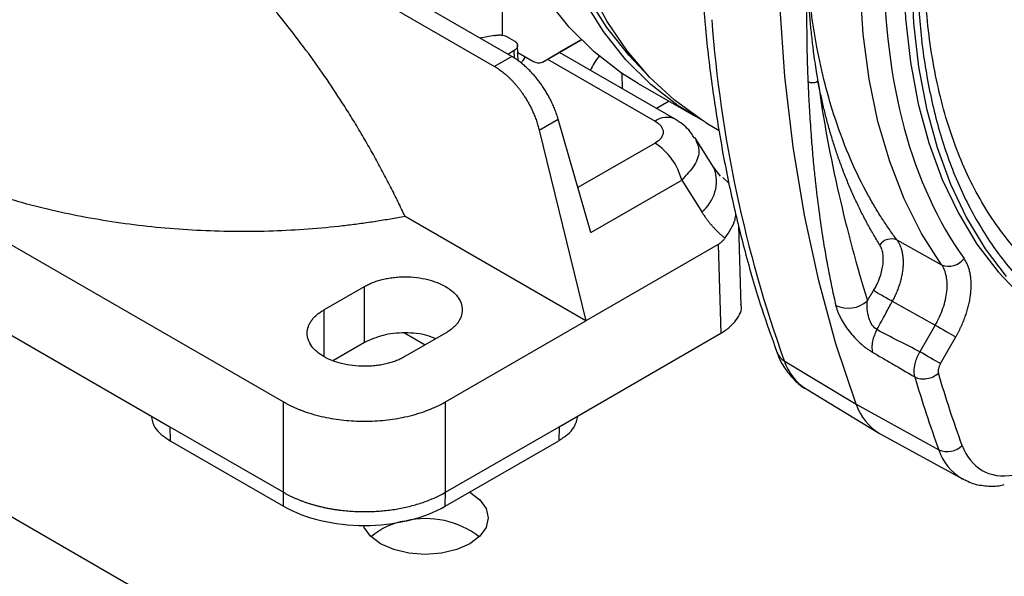
# Model space of a CAD drawing. Units: millimetres. Extents: x 17332 to 19945, y -733 to 1907.
# Drawn here: x 19219 to 19305, y 978 to 1026 of the extents above; entities that cross this region are included whole.
import ezdxf

# ---------------------------------------------------------------- set-up
doc = ezdxf.new("R2010")
doc.units = ezdxf.units.MM

msp = doc.modelspace()

# ---------------------------------------------------------------- linework, layer by layer
at = {"color": 7, "linetype": 'Continuous', "lineweight": 25}
for p, q in [((19209.557, 1051.615), (19260.69, 1022.097)), ((19262.2, 1022.969), (19216.376, 1049.422)), ((19261.363, 1033.451), (19261.363, 1024.815)), ((19175.182, 1031.547), (19242.278, 992.813)), ((19260.667, 1024.781), (19259.442, 1024.561)), ((19261.816, 1024.671), (19262.43, 1024.316)), ((19264.903, 1022.478), (19268.268, 1024.422)), ((19268.268, 1024.422), (19266.317, 1023.295)), ((19261.855, 1023.168), (19262.43, 1023.5)), ((19262.764, 1022.548), (19262.721, 1023.957)), ((19262.2, 1022.969), (19260.69, 1022.097)), ((19262.74, 1023.32), (19264.053, 1022.563)), ((19264.903, 1022.478), (19266.317, 1023.295)), ((19276.459, 1017.488), (19266.359, 1023.319)), ((19177.949, 1022.057), (19232.358, 990.647)), ((19273.248, 1020.596), (19278.198, 1017.739)), ((19275.933, 1019.046), (19274.847, 1018.419)), ((19264.603, 1016.529), (19266.26, 1017.486)), ((19269.117, 1007.603), (19266.26, 1017.486)), ((19264.603, 1016.529), (19268.676, 999.89)), ((19279.176, 1017.18), (19280.302, 1016.498)), ((19278.163, 1015.901), (19278.199, 1015.794)), ((19279.878, 1013.217), (19278.24, 1015.816)), ((19280.415, 1012.522), (19279.846, 1013.266)), ((19281.174, 1011.883), (19280.613, 1012.401)), ((19269.117, 1007.603), (19277.035, 1012.174)), ((19277.035, 1012.174), (19278.789, 1009.392)), ((19268.676, 999.89), (19252.892, 1009.002)), ((19258.927, 959.451), (19174.544, 1008.164)), ((19282.222, 1001.164), (19282.009, 1008.209)), ((19280.227, 1006.558), (19268.676, 999.89)), ((19280.227, 1006.558), (19280.461, 998.801)), ((19295.818, 1006.945), (19299.715, 1004.781)), ((19245.813, 1000.843), (19249.348, 1002.884)), ((19249.348, 997.985), (19249.348, 1002.884)), ((19295.416, 1001.599), (19299.162, 999.516)), ((19256.418, 992.813), (19268.676, 999.89)), ((19299.162, 999.516), (19297.816, 997.185)), ((19252.841, 998.825), (19254.65, 997.78)), ((19256.419, 998.802), (19252.884, 996.761)), ((19266.338, 990.647), (19280.461, 998.801)), ((19299.608, 996.15), (19300.955, 998.482)), ((19249.348, 997.985), (19246.661, 996.433)), ((19285.981, 996.397), (19292.27, 992.602)), ((19287.889, 993.947), (19294.204, 990.119)), ((19242.277, 984.922), (19242.278, 992.813)), ((19256.419, 984.922), (19256.418, 992.813)), ((19292.27, 992.602), (19299.477, 988.624)), ((19232.358, 990.647), (19242.277, 984.922)), ((19232.358, 990.647), (19232.395, 989.423)), ((19256.419, 984.922), (19266.338, 990.647)), ((19266.338, 990.647), (19266.301, 989.423)), ((19294.352, 990.033), (19301.528, 986.093)), ((19232.395, 989.423), (19242.296, 983.707)), ((19256.401, 983.707), (19266.301, 989.423)), ((19301.668, 986.02), (19301.528, 986.093)), ((19242.296, 983.707), (19242.277, 984.922)), ((19256.401, 983.707), (19256.419, 984.922))]:
    msp.add_line(p, q, dxfattribs=at)
at = {"color": 8, "linetype": 'Continuous', "lineweight": 25}
for p, q in [((19262.451, 1022.781), (19262.43, 1023.5)), ((19265.334, 1022.727), (19274.709, 1017.315)), ((19271.872, 1020.136), (19271.832, 1021.482)), ((19274.709, 1015.397), (19267.986, 1011.515)), ((19245.813, 1000.843), (19245.813, 996.761))]:
    msp.add_line(p, q, dxfattribs=at)
at = {"color": 7, "linetype": 'Continuous', "lineweight": 25, "flags": 128}
for points in [[(19309.132, 1077.251), (19307.802, 1074.691), (19305.649, 1070.198), (19303.7, 1065.656), (19301.964, 1061.086), (19300.451, 1056.513), (19299.167, 1051.958), (19298.12, 1047.444), (19297.314, 1042.994), (19296.753, 1038.63), (19296.441, 1034.373), (19296.379, 1030.246), (19296.566, 1026.268), (19297.003, 1022.459), (19297.686, 1018.839), (19298.614, 1015.424), (19299.78, 1012.234), (19301.179, 1009.282), (19302.804, 1006.584), (19304.648, 1004.154), (19306.7, 1002.003), (19308.951, 1000.142), (19311.078, 998.757)], [(19273.248, 1020.596), (19271.782, 1021.516), (19269.395, 1023.366), (19267.22, 1025.531), (19265.267, 1027.999), (19263.547, 1030.757), (19262.069, 1033.79), (19260.841, 1037.082), (19259.87, 1040.615), (19259.162, 1044.371), (19258.719, 1048.328), (19258.544, 1052.467), (19258.638, 1056.764), (19259, 1061.197), (19259.63, 1065.742), (19260.522, 1070.374)], [(19306.356, 1069.79), (19304.407, 1065.248), (19302.671, 1060.678), (19301.158, 1056.104), (19299.874, 1051.549), (19298.827, 1047.036), (19298.021, 1042.585), (19297.46, 1038.221), (19297.148, 1033.965), (19297.086, 1029.838), (19297.273, 1025.86), (19297.71, 1022.051), (19298.393, 1018.43), (19299.321, 1015.016), (19300.487, 1011.825), (19301.886, 1008.874), (19303.512, 1006.176), (19305.355, 1003.746)], [(19278.912, 1017.343), (19276.731, 1018.658), (19274.345, 1020.509), (19272.169, 1022.674), (19270.216, 1025.142), (19268.496, 1027.9), (19267.019, 1030.933), (19265.791, 1034.225), (19264.82, 1037.758), (19264.111, 1041.513), (19263.668, 1045.471), (19263.493, 1049.609), (19263.587, 1053.906), (19263.95, 1058.339), (19264.579, 1062.884), (19265.472, 1067.517)], [(19273.735, 1021.689), (19272.439, 1023.041), (19270.499, 1025.493), (19268.79, 1028.233), (19267.322, 1031.246), (19266.102, 1034.517), (19265.137, 1038.027), (19264.433, 1041.758), (19263.993, 1045.69), (19263.819, 1049.801), (19263.913, 1054.071), (19264.273, 1058.475), (19264.898, 1062.99), (19265.785, 1067.593)], [(19299.715, 1004.781), (19297.971, 1007.519), (19296.459, 1010.524), (19295.188, 1013.781), (19294.163, 1017.274), (19293.39, 1020.985), (19292.872, 1024.897), (19292.613, 1028.989), (19292.613, 1033.241), (19292.872, 1037.633), (19293.39, 1042.142), (19294.163, 1046.745), (19295.188, 1051.421), (19296.459, 1056.146), (19297.971, 1060.897), (19299.715, 1065.649)], [(19292.27, 992.602), (19290.502, 997.872), (19288.991, 1003.381), (19287.743, 1009.116), (19286.759, 1015.065), (19286.042, 1021.214), (19285.593, 1027.55), (19285.414, 1034.058), (19285.505, 1040.724), (19285.865, 1047.534), (19286.494, 1054.472), (19287.39, 1061.523)], [(19279.176, 1017.18), (19278.731, 1017.457), (19276.38, 1019.164), (19274.222, 1021.166), (19272.268, 1023.454), (19270.528, 1026.016), (19269.01, 1028.838), (19267.722, 1031.908), (19266.67, 1035.21), (19265.859, 1038.728), (19265.294, 1042.443)], [(19299.162, 999.516), (19299.383, 999.389), (19299.623, 999.25), (19299.874, 999.106), (19300.125, 998.961), (19300.367, 998.821), (19300.592, 998.691), (19300.79, 998.577), (19300.955, 998.482)], [(19299.608, 996.15), (19299.444, 996.245), (19299.246, 996.36), (19299.021, 996.49), (19298.779, 996.629), (19298.528, 996.774), (19298.277, 996.919), (19298.037, 997.057), (19297.816, 997.185)], [(19258.522, 984.932), (19258.54, 984.921), (19259.415, 984.264), (19259.964, 983.498), (19260.151, 982.676), (19259.964, 981.854), (19259.415, 981.089), (19258.54, 980.431)], [(19258.54, 980.431), (19257.401, 979.926), (19256.075, 979.609), (19254.651, 979.501), (19253.228, 979.609), (19251.901, 979.926), (19250.762, 980.431), (19249.888, 981.089), (19249.339, 981.854), (19249.273, 982.012)]]:
    msp.add_lwpolyline(points, dxfattribs=at)
at = {"color": 7, "linetype": 'Continuous', "lineweight": 25}
for centre, radius, start, end in [((19393.382, 1034.784), 114.055, 184.33033, 199.66817), ((19264.551, 1023.258), 0.855, 234.38183, 294.31395), ((19271.738, 1010.802), 5.472, 14.51854, 57.10784), ((19295.343, 1005.743), 1.293, 68.42901, 142.62363), ((19300.352, 1006.283), 1.631, 247.02151, 324.07599), ((19291.569, 1003.451), 2.464, 243.88738, 312.66929), ((19290.397, 997.868), 4.655, 198.42763, 237.39791), ((19390.493, 1022.105), 96.979, 196.23695, 200.19654), ((19296.681, 994.049), 4.642, 198.16789, 239.88746), ((19300.222, 990.291), 1.826, 245.90119, 315.25685), ((19253.835, 976.52), 5.972, 99.34001, 130.76748), ((19254.68, 974.882), 7.741, 52.73143, 102.66689)]:
    msp.add_arc(centre, radius, start, end, dxfattribs=at)
at = {"color": 8, "linetype": 'Continuous', "lineweight": 25}
for centre, radius, start, end in [((19275.728, 1015.93), 1.719, 64.27636, 126.35789), ((19276.616, 1012.078), 3.455, 308.97245, 19.25025), ((19286.72, 997.684), 1.485, 200.69948, 240.13059), ((19303.823, 990.05), 4.574, 198.16789, 239.88746)]:
    msp.add_arc(centre, radius, start, end, dxfattribs=at)
at = {"color": 7, "linetype": 'Continuous', "lineweight": 25}
msp.add_ellipse((19278.814, 1020.437), major_axis=(10.003, 0), ratio=0.577112, start_param=2.684369, end_param=2.911831, dxfattribs=at)
for points, knots in [([(19308.248, 1004.111), (19308.022, 1004.297), (19307.163, 1005.004), (19305.837, 1006.483), (19304.27, 1008.519), (19302.884, 1010.777), (19301.668, 1013.227), (19300.628, 1015.865), (19299.766, 1018.682), (19299.086, 1021.666), (19298.591, 1024.808), (19298.283, 1028.096), (19298.164, 1031.515), (19298.235, 1035.052), (19298.495, 1038.691), (19298.945, 1042.416), (19299.582, 1046.21), (19300.401, 1050.053), (19301.398, 1053.924), (19302.563, 1057.798), (19303.882, 1061.639), (19305.326, 1065.384), (19306.832, 1068.919), (19308.248, 1071.956), (19309.469, 1074.426), (19310.206, 1075.811), (19310.539, 1076.439)], [0, 0, 0, 0, 0.016654, 0.063233, 0.109452, 0.155336, 0.200942, 0.246337, 0.291579, 0.336718, 0.38179, 0.426821, 0.47182, 0.516795, 0.561744, 0.606658, 0.651515, 0.696284, 0.740906, 0.785285, 0.829236, 0.872367, 0.91364, 0.950936, 0.977785, 1, 1, 1, 1]), ([(19301.673, 1064.958), (19297.096, 1053.268), (19294.683, 1041.585), (19294.683, 1020.629), (19297.096, 1011.731), (19301.673, 1005.326)], [0, 0, 0, 0, 0.5, 0.5, 1, 1, 1, 1]), ([(19252.892, 1009.002), (19252.791, 1009.216), (19252.588, 1009.648), (19252.275, 1010.294), (19251.954, 1010.944), (19251.624, 1011.597), (19251.286, 1012.253), (19250.939, 1012.912), (19250.583, 1013.573), (19250.219, 1014.236), (19249.846, 1014.902), (19249.463, 1015.57), (19249.072, 1016.239), (19248.672, 1016.91), (19248.263, 1017.583), (19247.844, 1018.256), (19247.066, 1019.481), (19245.884, 1021.258), (19244.238, 1023.562), (19242.471, 1025.861), (19240.143, 1028.67), (19237.145, 1031.918), (19233.381, 1035.449), (19229.283, 1038.705), (19225.112, 1041.416), (19220.961, 1043.543), (19216.944, 1045.065), (19212.96, 1046.017), (19209.727, 1046.304), (19207.229, 1046.22), (19205.414, 1045.998), (19203.698, 1045.63), (19202.313, 1045.197), (19201.225, 1044.771), (19200.407, 1044.401), (19199.629, 1044.003), (19198.89, 1043.578), (19198.19, 1043.13), (19197.527, 1042.662), (19196.9, 1042.178), (19196.502, 1041.837), (19196.306, 1041.668)], [0, 0, 0, 0, 0.0077604, 0.0155851, 0.0234748, 0.0314301, 0.0394516, 0.0475399, 0.0556955, 0.0639188, 0.0722105, 0.0805709, 0.0890005, 0.0974996, 0.1060688, 0.1147082, 0.1234184, 0.1535582, 0.1847033, 0.2168662, 0.250058, 0.3074732, 0.3682366, 0.4323948, 0.5, 0.5606621, 0.6233559, 0.6865038, 0.749944, 0.7826506, 0.8146507, 0.8459575, 0.8765841, 0.8934363, 0.9098776, 0.9259099, 0.9415352, 0.9567553, 0.9715718, 0.9859862, 1, 1, 1, 1]), ([(19252.892, 1009.002), (19252.682, 1008.962), (19252.26, 1008.882), (19251.625, 1008.769), (19250.987, 1008.661), (19250.347, 1008.559), (19249.704, 1008.462), (19249.059, 1008.371), (19248.411, 1008.285), (19247.76, 1008.205), (19246.319, 1008.04), (19244.069, 1007.839), (19240.979, 1007.687), (19237.858, 1007.659), (19234.71, 1007.759), (19231.571, 1007.987), (19227.422, 1008.464), (19222.381, 1009.372), (19216.713, 1010.928), (19211.574, 1012.884), (19207.016, 1015.185), (19203.031, 1017.816), (19199.643, 1020.782), (19196.948, 1024.054), (19195.375, 1026.965), (19194.549, 1029.36), (19194.154, 1031.171), (19193.981, 1032.989), (19194.029, 1034.791), (19194.292, 1036.575), (19194.667, 1037.974), (19195.033, 1039.006), (19195.303, 1039.679), (19195.605, 1040.347), (19195.936, 1041.011), (19196.183, 1041.449), (19196.306, 1041.668)], [0, 0, 0, 0, 0.00672, 0.013435, 0.020147, 0.026856, 0.033565, 0.040274, 0.046986, 0.053702, 0.060423, 0.091511, 0.122605, 0.154312, 0.186024, 0.21805, 0.250081, 0.314097, 0.377477, 0.439622, 0.500001, 0.560379, 0.622524, 0.685904, 0.74992, 0.781946, 0.813977, 0.845684, 0.877396, 0.908484, 0.939578, 0.95167, 0.96375, 0.975826, 0.987906, 1, 1, 1, 1]), ([(19287.961, 1030.496), (19287.959, 1030.256), (19287.955, 1029.781), (19287.95, 1029.078), (19287.944, 1028.28), (19287.939, 1027.333), (19287.939, 1026.302), (19287.943, 1025.081), (19287.96, 1023.687), (19287.994, 1022.183), (19288.033, 1021.206), (19288.05, 1020.78)], [0, 0, 0, 0, 0.071981, 0.142686, 0.212115, 0.314391, 0.431858, 0.528761, 0.69196, 0.865705, 1, 1, 1, 1]), ([(19288.93, 1020.833), (19288.896, 1021.039), (19288.818, 1021.509), (19288.696, 1022.307), (19288.56, 1023.288), (19288.417, 1024.457), (19288.28, 1025.76), (19288.171, 1027.013), (19288.083, 1028.201), (19288.026, 1029.127), (19287.99, 1029.814), (19287.976, 1030.156), (19287.967, 1030.337), (19287.965, 1030.434), (19287.962, 1030.483), (19287.961, 1030.496)], [0, 0, 0, 0, 0.066845, 0.152397, 0.256677, 0.379697, 0.521468, 0.663025, 0.765368, 0.883792, 0.942167, 0.97115, 0.985591, 0.996057, 1, 1, 1, 1]), ([(19295.818, 1006.945), (19295.712, 1007.089), (19295.499, 1007.378), (19295.183, 1007.823), (19294.869, 1008.283), (19294.557, 1008.757), (19294.247, 1009.245), (19293.94, 1009.749), (19293.636, 1010.268), (19292.874, 1011.622), (19291.727, 1013.957), (19290.483, 1017.233), (19289.521, 1020.53), (19288.944, 1023.132), (19288.586, 1025.164), (19288.377, 1026.55), (19288.206, 1027.899), (19288.067, 1029.207), (19287.996, 1030.073), (19287.962, 1030.496)], [0, 0, 0, 0, 0.023665, 0.047708, 0.07213, 0.09693, 0.122108, 0.147665, 0.1736, 0.199914, 0.347672, 0.502255, 0.627684, 0.753117, 0.806804, 0.858336, 0.907713, 0.954934, 1, 1, 1, 1]), ([(19278.971, 1027.161), (19279.004, 1026.697), (19279.167, 1024.439), (19279.653, 1020.512), (19280.435, 1015.393), (19281.427, 1010.422), (19282.615, 1005.602), (19283.906, 1001.165), (19284.894, 998.421), (19285.346, 997.165)], [0, 0, 0, 0, 0.042253, 0.205604, 0.369175, 0.532968, 0.696993, 0.861266, 1, 1, 1, 1]), ([(19260.667, 1024.781), (19260.697, 1024.789), (19260.761, 1024.805), (19260.868, 1024.824), (19260.991, 1024.838), (19261.128, 1024.842), (19261.315, 1024.832), (19261.518, 1024.795), (19261.697, 1024.734), (19261.782, 1024.689), (19261.816, 1024.671)], [0, 0, 0, 0, 0.079913, 0.169943, 0.270243, 0.380633, 0.500482, 0.722783, 0.888671, 1, 1, 1, 1]), ([(19262.43, 1024.316), (19262.452, 1024.303), (19262.497, 1024.275), (19262.555, 1024.229), (19262.606, 1024.181), (19262.648, 1024.13), (19262.681, 1024.076), (19262.705, 1024.021), (19262.719, 1023.965), (19262.724, 1023.908), (19262.719, 1023.852), (19262.705, 1023.796), (19262.681, 1023.741), (19262.648, 1023.687), (19262.606, 1023.636), (19262.555, 1023.587), (19262.497, 1023.541), (19262.452, 1023.514), (19262.43, 1023.5)], [0, 0, 0, 0, 0.062505, 0.125008, 0.18751, 0.25001, 0.312508, 0.375006, 0.437503, 0.5, 0.562497, 0.624994, 0.687492, 0.74999, 0.81249, 0.874992, 0.937495, 1, 1, 1, 1]), ([(19266.26, 1017.486), (19266.238, 1017.558), (19266.195, 1017.703), (19266.124, 1017.919), (19266.047, 1018.132), (19265.966, 1018.342), (19265.881, 1018.548), (19265.792, 1018.751), (19265.7, 1018.951), (19265.604, 1019.146), (19265.506, 1019.336), (19265.405, 1019.522), (19265.302, 1019.704), (19265.197, 1019.881), (19265.091, 1020.052), (19264.983, 1020.219), (19264.874, 1020.381), (19264.765, 1020.537), (19264.599, 1020.765), (19264.372, 1021.058), (19264.076, 1021.405), (19263.773, 1021.729), (19263.463, 1022.03), (19263.149, 1022.306), (19262.833, 1022.555), (19262.516, 1022.779), (19262.305, 1022.905), (19262.2, 1022.969)], [0, 0, 0, 0, 0.033113, 0.065765, 0.097954, 0.12968, 0.160944, 0.191746, 0.222086, 0.251963, 0.281379, 0.310331, 0.338822, 0.36685, 0.394416, 0.42152, 0.448162, 0.474341, 0.500059, 0.56432, 0.628076, 0.691326, 0.754071, 0.816311, 0.878045, 0.939275, 1, 1, 1, 1]), ([(19262.992, 1022.377), (19263.069, 1022.453), (19263.25, 1022.632), (19263.332, 1022.835), (19263.379, 1022.951)], [0, 0, 0, 0, 0.424079, 1, 1, 1, 1]), ([(19260.69, 1022.097), (19260.75, 1022.061), (19260.87, 1021.99), (19261.049, 1021.872), (19261.229, 1021.746), (19261.409, 1021.61), (19261.587, 1021.466), (19261.765, 1021.312), (19261.941, 1021.15), (19262.116, 1020.98), (19262.288, 1020.801), (19262.458, 1020.615), (19262.625, 1020.42), (19262.788, 1020.219), (19262.948, 1020.01), (19263.121, 1019.771), (19263.307, 1019.497), (19263.502, 1019.183), (19263.693, 1018.851), (19263.877, 1018.501), (19264.051, 1018.134), (19264.213, 1017.751), (19264.362, 1017.354), (19264.495, 1016.944), (19264.567, 1016.669), (19264.603, 1016.529)], [0, 0, 0, 0, 0.0346426, 0.06945, 0.1044224, 0.1395599, 0.1748623, 0.2103298, 0.2459625, 0.2817603, 0.3177232, 0.3538515, 0.390145, 0.4266038, 0.463228, 0.5000176, 0.5489754, 0.5995822, 0.6518378, 0.7057425, 0.761296, 0.8184986, 0.8773501, 0.9378506, 1, 1, 1, 1]), ([(19288.05, 1020.78), (19288.103, 1020.748), (19288.17, 1020.721), (19288.323, 1020.685), (19288.408, 1020.678), (19288.58, 1020.689), (19288.665, 1020.706), (19288.814, 1020.76), (19288.879, 1020.795), (19288.93, 1020.833)], [0, 0, 0, 0, 0.25, 0.25, 0.5, 0.5, 0.75, 0.75, 1, 1, 1, 1]), ([(19294.316, 1006.528), (19294.219, 1006.685), (19294.025, 1006.998), (19293.743, 1007.476), (19293.467, 1007.961), (19293.197, 1008.451), (19292.934, 1008.948), (19292.677, 1009.451), (19292.427, 1009.96), (19292.184, 1010.476), (19291.947, 1010.998), (19291.716, 1011.526), (19291.493, 1012.06), (19291.275, 1012.6), (19291.003, 1013.306), (19290.684, 1014.184), (19290.331, 1015.245), (19290.002, 1016.324), (19289.697, 1017.422), (19289.416, 1018.539), (19289.158, 1019.674), (19289.006, 1020.447), (19288.93, 1020.833)], [0, 0, 0, 0, 0.038843, 0.077617, 0.116327, 0.154979, 0.193576, 0.232123, 0.270625, 0.309087, 0.347513, 0.385908, 0.424277, 0.462625, 0.500955, 0.572746, 0.644316, 0.715699, 0.786927, 0.858031, 0.929044, 1, 1, 1, 1]), ([(19288.93, 1020.833), (19289.397, 1017.426), (19290.016, 1014.137), (19291.479, 1007.755), (19292.322, 1004.662), (19293.239, 1001.639)], [0, 0, 0, 0, 0.5, 0.5, 1, 1, 1, 1]), ([(19288.05, 1020.78), (19288.063, 1020.498), (19288.089, 1019.908), (19288.137, 1018.99), (19288.194, 1018.002), (19288.263, 1016.945), (19288.335, 1015.948), (19288.433, 1014.731), (19288.551, 1013.422), (19288.697, 1012.016), (19288.895, 1010.29), (19289.162, 1008.279), (19289.507, 1006.103), (19289.837, 1004.286), (19290.149, 1002.727), (19290.374, 1001.726), (19290.484, 1001.238)], [0, 0, 0, 0, 0.040999, 0.085694, 0.134084, 0.186169, 0.241951, 0.282312, 0.368239, 0.439215, 0.496156, 0.632574, 0.750498, 0.837919, 0.921086, 1, 1, 1, 1]), ([(19278.128, 1015.87), (19277.982, 1016.108), (19277.59, 1016.746), (19276.904, 1017.197), (19276.474, 1017.479)], [0, 0, 0, 0, 0.373007, 1, 1, 1, 1]), ([(19274.709, 1017.315), (19274.932, 1017.186), (19275.112, 1017.035), (19275.356, 1016.708), (19275.42, 1016.532), (19275.42, 1016.179), (19275.356, 1016.003), (19275.112, 1015.676), (19274.932, 1015.525), (19274.709, 1015.397)], [0, 0, 0, 0, 0.25, 0.25, 0.5, 0.5, 0.75, 0.75, 1, 1, 1, 1]), ([(19278.789, 1009.392), (19278.845, 1009.304), (19278.956, 1009.131), (19279.13, 1008.882), (19279.307, 1008.643), (19279.487, 1008.415), (19279.67, 1008.198), (19279.856, 1007.992), (19280.044, 1007.796), (19280.233, 1007.61), (19280.424, 1007.435), (19280.616, 1007.269), (19280.747, 1007.165), (19280.811, 1007.114)], [0, 0, 0, 0, 0.097299, 0.193338, 0.288105, 0.38159, 0.47379, 0.564703, 0.654326, 0.742662, 0.829717, 0.915497, 1, 1, 1, 1]), ([(19280.811, 1007.114), (19281.183, 1007.652), (19281.669, 1008.357), (19281.749, 1009.033), (19281.768, 1009.193)], [0, 0, 0, 0, 0.763781, 1, 1, 1, 1]), ([(19280.811, 1007.114), (19280.782, 1007.074), (19280.724, 1006.995), (19280.63, 1006.887), (19280.534, 1006.788), (19280.435, 1006.701), (19280.333, 1006.623), (19280.262, 1006.579), (19280.227, 1006.558)], [0, 0, 0, 0, 0.173963, 0.343974, 0.510776, 0.675161, 0.837953, 1, 1, 1, 1]), ([(19293.785, 1002.54), (19293.82, 1002.598), (19293.888, 1002.712), (19293.984, 1002.888), (19294.074, 1003.066), (19294.158, 1003.245), (19294.236, 1003.427), (19294.355, 1003.734), (19294.493, 1004.168), (19294.601, 1004.717), (19294.641, 1005.243), (19294.613, 1005.65), (19294.555, 1005.95), (19294.493, 1006.16), (19294.415, 1006.355), (19294.349, 1006.47), (19294.316, 1006.528)], [0, 0, 0, 0, 0.040901, 0.081586, 0.122177, 0.162796, 0.203565, 0.244604, 0.368429, 0.492595, 0.618285, 0.744325, 0.808357, 0.872019, 0.935754, 1, 1, 1, 1]), ([(19295.818, 1006.945), (19295.846, 1006.906), (19295.902, 1006.827), (19295.977, 1006.7), (19296.047, 1006.565), (19296.109, 1006.424), (19296.165, 1006.275), (19296.214, 1006.12), (19296.256, 1005.959), (19296.291, 1005.792), (19296.319, 1005.619), (19296.34, 1005.442), (19296.353, 1005.259), (19296.36, 1005.072), (19296.359, 1004.881), (19296.351, 1004.686), (19296.336, 1004.488), (19296.313, 1004.287), (19296.284, 1004.083), (19296.248, 1003.877), (19296.204, 1003.67), (19296.154, 1003.461), (19296.097, 1003.252), (19296.033, 1003.042), (19295.963, 1002.832), (19295.887, 1002.623), (19295.805, 1002.415), (19295.716, 1002.207), (19295.622, 1002.002), (19295.522, 1001.799), (19295.451, 1001.665), (19295.416, 1001.599)], [0, 0, 0, 0, 0.034468, 0.068939, 0.103408, 0.137879, 0.17235, 0.206823, 0.241297, 0.275772, 0.310248, 0.344726, 0.379205, 0.413686, 0.448168, 0.482652, 0.517138, 0.551624, 0.586112, 0.620601, 0.655091, 0.689582, 0.724074, 0.758566, 0.793058, 0.82755, 0.862042, 0.896533, 0.931023, 0.965514, 1, 1, 1, 1]), ([(19300.955, 998.482), (19300.995, 998.552), (19301.075, 998.694), (19301.19, 998.909), (19301.3, 999.126), (19301.405, 999.344), (19301.505, 999.565), (19301.599, 999.786), (19301.688, 1000.008), (19301.771, 1000.231), (19301.849, 1000.453), (19301.921, 1000.676), (19301.987, 1000.898), (19302.046, 1001.119), (19302.1, 1001.34), (19302.147, 1001.559), (19302.189, 1001.776), (19302.224, 1001.991), (19302.252, 1002.204), (19302.274, 1002.415), (19302.29, 1002.622), (19302.299, 1002.826), (19302.302, 1003.027), (19302.298, 1003.224), (19302.288, 1003.418), (19302.271, 1003.606), (19302.248, 1003.79), (19302.218, 1003.97), (19302.182, 1004.144), (19302.14, 1004.313), (19302.092, 1004.476), (19302.037, 1004.634), (19301.976, 1004.785), (19301.909, 1004.931), (19301.836, 1005.069), (19301.758, 1005.202), (19301.701, 1005.284), (19301.673, 1005.326)], [0, 0, 0, 0, 0.028537, 0.057097, 0.085673, 0.114257, 0.142842, 0.171421, 0.199991, 0.228553, 0.25711, 0.285664, 0.314217, 0.342773, 0.371331, 0.399893, 0.428457, 0.457023, 0.485592, 0.514163, 0.542737, 0.571312, 0.599887, 0.628462, 0.657037, 0.685611, 0.714186, 0.742764, 0.771345, 0.79993, 0.828521, 0.857117, 0.885714, 0.914307, 0.942889, 0.971456, 1, 1, 1, 1]), ([(19299.162, 999.516), (19299.437, 999.989), (19299.667, 1000.489), (19300.011, 1001.487), (19300.124, 1001.986), (19300.223, 1002.93), (19300.209, 1003.375), (19300.053, 1004.163), (19299.912, 1004.507), (19299.715, 1004.781)], [0, 0, 0, 0, 0.25, 0.25, 0.5, 0.5, 0.75, 0.75, 1, 1, 1, 1]), ([(19249.348, 1002.884), (19249.405, 1002.916), (19249.518, 1002.979), (19249.696, 1003.068), (19249.881, 1003.153), (19250.072, 1003.231), (19250.269, 1003.305), (19250.472, 1003.373), (19250.682, 1003.435), (19250.978, 1003.514), (19251.368, 1003.599), (19251.861, 1003.673), (19252.368, 1003.719), (19253.055, 1003.739), (19253.909, 1003.689), (19254.861, 1003.514), (19255.712, 1003.245), (19256.44, 1002.896), (19257.045, 1002.475), (19257.51, 1001.984), (19257.813, 1001.434), (19257.919, 1000.843), (19257.83, 1000.348), (19257.657, 999.968), (19257.483, 999.698), (19257.266, 999.443), (19257.014, 999.209), (19256.734, 998.993), (19256.524, 998.866), (19256.419, 998.802)], [0, 0, 0, 0, 0.015128, 0.030157, 0.045119, 0.060048, 0.074978, 0.089943, 0.104977, 0.120112, 0.152276, 0.184472, 0.21732, 0.250201, 0.315842, 0.38012, 0.440076, 0.500065, 0.560021, 0.620011, 0.684288, 0.749929, 0.81557, 0.847734, 0.87993, 0.910806, 0.941715, 0.970849, 1, 1, 1, 1]), ([(19293.239, 1001.639), (19293.333, 1001.794), (19293.515, 1002.095), (19293.697, 1002.395), (19293.785, 1002.54)], [0, 0, 0, 0, 0.517136, 1, 1, 1, 1]), ([(19295.416, 1001.599), (19295.299, 1001.659), (19295.159, 1001.733), (19294.853, 1001.9), (19294.688, 1001.992), (19294.37, 1002.176), (19294.219, 1002.266), (19293.965, 1002.422), (19293.862, 1002.488), (19293.785, 1002.54)], [0, 0, 0, 0, 0.25, 0.25, 0.5, 0.5, 0.75, 0.75, 1, 1, 1, 1]), ([(19280.461, 998.801), (19280.735, 998.978), (19281.276, 999.327), (19281.957, 1000.136), (19282.363, 1000.839), (19282.206, 1001.289), (19282.199, 1001.308)], [0, 0, 0, 0, 0.25523, 0.503757, 0.97854, 1, 1, 1, 1]), ([(19290.484, 1001.238), (19290.495, 1001.192), (19290.518, 1001.099), (19290.561, 1000.955), (19290.61, 1000.809), (19290.686, 1000.609), (19290.796, 1000.355), (19291.003, 999.948), (19291.312, 999.436), (19291.749, 998.849), (19292.227, 998.307), (19292.642, 997.911), (19292.972, 997.634), (19293.211, 997.452), (19293.449, 997.287), (19293.604, 997.194), (19293.682, 997.147)], [0, 0, 0, 0, 0.03506, 0.070052, 0.105055, 0.140149, 0.209697, 0.278918, 0.411683, 0.541776, 0.662513, 0.780792, 0.836173, 0.890796, 0.945218, 1, 1, 1, 1]), ([(19294.072, 999.117), (19293.927, 999.194), (19293.787, 999.333), (19293.549, 999.695), (19293.451, 999.916), (19293.233, 1000.628), (19293.19, 1001.164), (19293.239, 1001.639)], [0, 0, 0, 0, 0.25, 0.25, 0.5, 0.5, 1, 1, 1, 1]), ([(19294.072, 999.117), (19294.331, 999.591), (19294.781, 1000.416), (19295.226, 1001.245), (19295.416, 1001.599)], [0, 0, 0, 0, 0.5737391, 1, 1, 1, 1]), ([(19252.884, 996.761), (19252.827, 996.729), (19252.714, 996.665), (19252.535, 996.576), (19252.351, 996.492), (19252.16, 996.413), (19251.963, 996.34), (19251.76, 996.272), (19251.55, 996.209), (19251.254, 996.13), (19250.864, 996.046), (19250.371, 995.971), (19249.864, 995.925), (19249.177, 995.905), (19248.323, 995.956), (19247.371, 996.131), (19246.52, 996.4), (19245.792, 996.749), (19245.187, 997.169), (19244.722, 997.66), (19244.419, 998.21), (19244.312, 998.802), (19244.401, 999.296), (19244.574, 999.677), (19244.749, 999.946), (19244.966, 1000.202), (19245.217, 1000.435), (19245.498, 1000.651), (19245.708, 1000.779), (19245.813, 1000.843)], [0, 0, 0, 0, 0.015128, 0.030157, 0.045119, 0.060048, 0.074978, 0.089943, 0.104977, 0.120112, 0.152276, 0.184472, 0.21732, 0.250201, 0.315842, 0.38012, 0.440076, 0.500065, 0.560021, 0.620011, 0.684288, 0.749929, 0.81557, 0.847734, 0.87993, 0.910806, 0.941715, 0.970849, 1, 1, 1, 1]), ([(19255.571, 998.312), (19255.32, 998.42), (19254.546, 998.756), (19252.876, 998.889), (19250.899, 998.697), (19249.865, 998.222), (19249.348, 997.985)], [0, 0, 0, 0, 0.137154, 0.424769, 0.712385, 1, 1, 1, 1]), ([(19294.072, 999.117), (19293.99, 998.966), (19293.913, 998.802), (19293.782, 998.459), (19293.728, 998.28), (19293.654, 997.926), (19293.634, 997.751), (19293.631, 997.427), (19293.648, 997.277), (19293.682, 997.147)], [0, 0, 0, 0, 0.25, 0.25, 0.5, 0.5, 0.75, 0.75, 1, 1, 1, 1]), ([(19285.354, 997.165), (19285.397, 997.032), (19285.568, 996.491), (19286.064, 995.642), (19286.875, 994.694), (19287.514, 994.115), (19287.901, 993.94), (19287.903, 993.939)], [0, 0, 0, 0, 0.09772, 0.394865, 0.693636, 0.998495, 1, 1, 1, 1]), ([(19293.682, 997.147), (19293.962, 996.985), (19294.558, 996.642), (19295.474, 996.106), (19296.427, 995.547), (19297.064, 995.175), (19297.382, 994.988)], [0, 0, 0, 0, 0.227489, 0.483745, 0.742368, 1, 1, 1, 1]), ([(19297.382, 994.988), (19297.374, 995.022), (19297.358, 995.088), (19297.341, 995.194), (19297.329, 995.304), (19297.324, 995.418), (19297.324, 995.534), (19297.331, 995.653), (19297.342, 995.773), (19297.359, 995.894), (19297.386, 996.048), (19297.431, 996.239), (19297.5, 996.471), (19297.588, 996.709), (19297.693, 996.95), (19297.775, 997.106), (19297.816, 997.185)], [0, 0, 0, 0, 0.0573168, 0.1144864, 0.1713784, 0.227865, 0.2838225, 0.3391328, 0.3936846, 0.4473745, 0.5001077, 0.5954781, 0.693801, 0.794465, 0.8967799, 1, 1, 1, 1]), ([(19299.608, 996.15), (19299.527, 996.009), (19299.467, 995.854), (19299.409, 995.562), (19299.411, 995.424), (19299.443, 995.314)], [0, 0, 0, 0, 0.5, 0.5, 1, 1, 1, 1]), ([(19297.382, 994.988), (19297.665, 994.832), (19298.039, 994.779), (19298.81, 994.901), (19299.176, 995.071), (19299.443, 995.314)], [0, 0, 0, 0, 0.5, 0.5, 1, 1, 1, 1]), ([(19242.278, 992.813), (19242.356, 992.77), (19242.51, 992.682), (19242.751, 992.556), (19242.997, 992.435), (19243.25, 992.319), (19243.509, 992.208), (19243.774, 992.102), (19244.231, 991.931), (19244.901, 991.715), (19246.056, 991.424), (19247.54, 991.184), (19249.348, 991.092), (19251.156, 991.184), (19252.64, 991.424), (19253.795, 991.715), (19254.536, 991.954), (19255.124, 992.179), (19255.576, 992.375), (19256.01, 992.585), (19256.282, 992.737), (19256.418, 992.813)], [0, 0, 0, 0, 0.020751, 0.041417, 0.06202, 0.082581, 0.103123, 0.123668, 0.144237, 0.207186, 0.270084, 0.384877, 0.500006, 0.615103, 0.729929, 0.792794, 0.855776, 0.89174, 0.927687, 0.963735, 1, 1, 1, 1]), ([(19230.734, 991.585), (19230.803, 991.243), (19230.919, 990.671), (19231.593, 989.949), (19232.125, 989.6), (19232.395, 989.423)], [0, 0, 0, 0, 0.423107, 0.707714, 1, 1, 1, 1]), ([(19266.301, 989.423), (19266.571, 989.6), (19267.104, 989.949), (19267.778, 990.671), (19267.893, 991.243), (19267.962, 991.585)], [0, 0, 0, 0, 0.292283, 0.576889, 1, 1, 1, 1]), ([(19301.721, 986.035), (19301.914, 985.931), (19302.459, 985.638), (19303.495, 985.464), (19304.468, 985.422), (19305.043, 985.552), (19305.188, 985.585)], [0, 0, 0, 0, 0.188237, 0.531307, 0.881535, 1, 1, 1, 1]), ([(19242.277, 984.922), (19242.352, 984.879), (19242.501, 984.795), (19242.733, 984.673), (19242.97, 984.556), (19243.212, 984.444), (19243.46, 984.336), (19243.713, 984.233), (19243.97, 984.135), (19244.232, 984.042), (19244.497, 983.954), (19244.766, 983.871), (19245.039, 983.793), (19245.315, 983.72), (19245.594, 983.652), (19245.875, 983.589), (19246.159, 983.531), (19246.444, 983.478), (19246.731, 983.431), (19247.02, 983.388), (19247.31, 983.351), (19247.6, 983.318), (19247.892, 983.291), (19248.183, 983.269), (19248.475, 983.251), (19248.766, 983.239), (19249.057, 983.232), (19249.445, 983.229), (19249.931, 983.237), (19250.514, 983.266), (19251.097, 983.316), (19251.678, 983.386), (19252.254, 983.476), (19252.824, 983.586), (19253.384, 983.717), (19253.933, 983.869), (19254.468, 984.04), (19254.987, 984.231), (19255.487, 984.442), (19255.969, 984.671), (19256.269, 984.838), (19256.419, 984.922)], [0, 0, 0, 0, 0.01998, 0.039901, 0.059761, 0.079562, 0.099302, 0.118983, 0.138604, 0.158165, 0.177666, 0.197107, 0.216488, 0.235809, 0.255071, 0.274273, 0.293415, 0.312497, 0.331519, 0.350481, 0.369384, 0.388227, 0.40701, 0.425733, 0.444397, 0.463, 0.481544, 0.500029, 0.537052, 0.574315, 0.611817, 0.649558, 0.687539, 0.725758, 0.764217, 0.802915, 0.841853, 0.88103, 0.920447, 0.960104, 1, 1, 1, 1]), ([(19242.296, 983.707), (19243.219, 983.174), (19244.325, 982.748), (19246.737, 982.171), (19248.043, 982.021), (19250.654, 982.021), (19251.959, 982.171), (19254.371, 982.748), (19255.477, 983.174), (19256.401, 983.707)], [0, 0, 0, 0, 0.25, 0.25, 0.5, 0.5, 0.75, 0.75, 1, 1, 1, 1])]:
    msp.add_open_spline(points, degree=3, knots=knots, dxfattribs=at)
at = {"color": 8, "linetype": 'Continuous', "lineweight": 25}
for points, knots in [([(19297.608, 1031.162), (19297.648, 1029.436), (19297.728, 1025.983), (19298.387, 1021.056), (19299.465, 1016.358), (19301.041, 1011.938), (19303.094, 1007.912), (19305.642, 1004.339), (19308.656, 1001.314), (19312.092, 998.885), (19315.92, 997.148), (19319.216, 996.166), (19321.313, 996.006), (19321.926, 995.959)], [0, 0, 0, 0, 0.088461, 0.176918, 0.270692, 0.364458, 0.461371, 0.559813, 0.659303, 0.759325, 0.859347, 0.958837, 1, 1, 1, 1]), ([(19278.199, 1015.794), (19278.352, 1015.477), (19278.683, 1014.793), (19278.281, 1013.474), (19277.452, 1012.609), (19277.035, 1012.174)], [0, 0, 0, 0, 0.300644, 0.648289, 1, 1, 1, 1])]:
    msp.add_open_spline(points, degree=3, knots=knots, dxfattribs=at)
at = {"color": 7, "linetype": 'Continuous', "lineweight": 25}
for points in [[(19297.816, 997.185), (19296.567, 997.825), (19295.313, 998.458), (19294.072, 999.117)], [(19301.52, 989.005), (19300.766, 991.05), (19300.074, 993.154), (19299.443, 995.314)], [(19301.52, 989.005), (19302.254, 987.013), (19303.899, 986.063), (19305.991, 986.423)]]:
    msp.add_open_spline(points, degree=3, dxfattribs=at)

doc.saveas('drawing.dxf')
